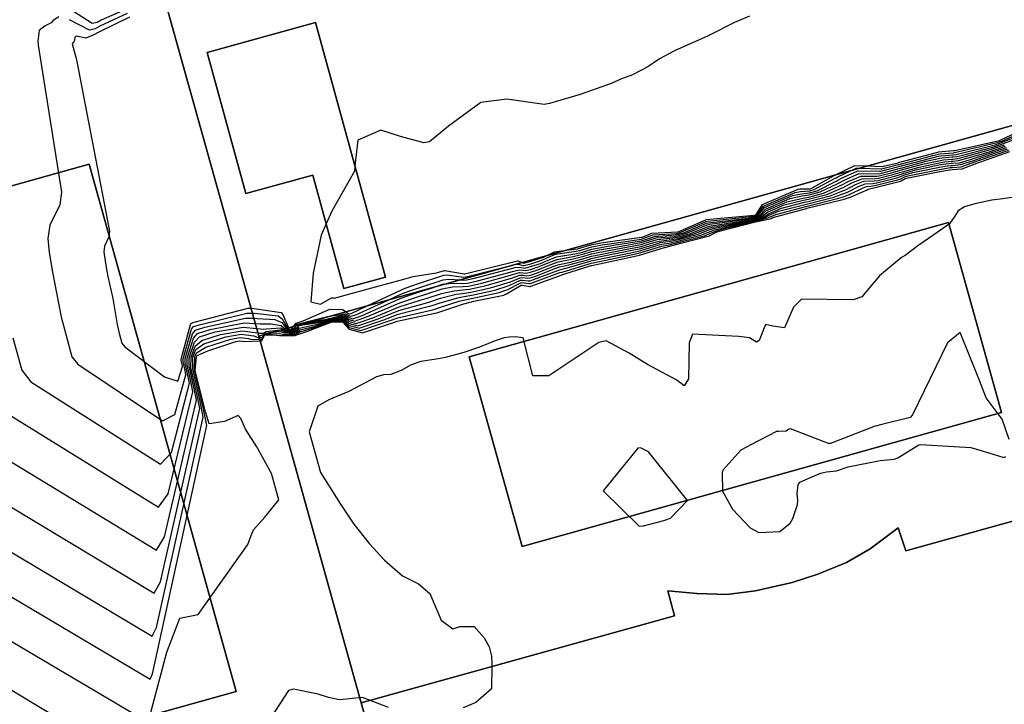
# Model space of a CAD drawing. Units: inches. Extents: x 1267759 to 1273759, y 465455 to 469455.
# Drawn here: x 1270795 to 1271073, y 468285 to 468478 of the extents above; entities that cross this region are included whole.
import ezdxf

# ---------------------------------------------------------------- set-up
doc = ezdxf.new("R2010")
doc.units = ezdxf.units.IN
doc.header["$MEASUREMENT"] = 0
for name, color, linetype, true_color in [('BLDG-Footprint', 7, 'Continuous', 0xd3fafd), ('TRANS-Parking Lot', 7, 'Continuous', 0x7bfa15), ('Undefined', 7, 'Continuous', 0x27fa89)]:
    doc.layers.add(name, color=color, linetype=linetype, true_color=true_color)

msp = doc.modelspace()

# ---------------------------------------------------------------- linework, layer by layer
at = {"layer": 'BLDG-Footprint'}
for points in [[(1270878.38, 468477.43), (1270898.11, 468405.66), (1270886.4, 468402.44), (1270877.62, 468434.39), (1270858.72, 468429.19), (1270847.77, 468469.01)], [(1270855.97, 468288.72), (1270708.36, 468247.58), (1270683.26, 468337.65), (1270740.34, 468353.56), (1270723.99, 468412.22), (1270814.51, 468437.45)], [(1271071.98, 468367.49), (1270936.73, 468329.61), (1270921.73, 468383.18), (1271056.97, 468421.06)]]:
    msp.add_lwpolyline(points, close=True, dxfattribs=at)
for points in [[(1270862.4, 468388.96, 0), (1270891.3, 468285.57, 0), (1270895.53, 468270.45, 0), (1270896.87, 468265.66, 0), (1270832.73, 468247.73, 0), (1270818.4, 468243.72, 0), (1270803.86, 468239.66, 0), (1270789.09, 468235.53, 0), (1270656.19, 468198.38, 0), (1270655.38, 468201.26, 0), (1270622.74, 468318, 0), (1270621.43, 468322.68, 0), (1270649.53, 468330.54, 0), (1270641.24, 468360.21, 0), (1270670.14, 468368.29, 0), (1270662.16, 468396.82, 0), (1270691.2, 468404.94, 0), (1270682.98, 468434.35, 0), (1270712.41, 468442.58, 0), (1270704.32, 468471.52, 0), (1270707.99, 468472.54, 0), (1270829.53, 468506.52, 0), (1270831.37, 468499.93, 0), (1270835.4, 468485.53, 0)], [(1270891.3, 468285.57, 0), (1270862.4, 468388.96, 0), (1271095.23, 468454.05, 0), (1271096.04, 468449.97, 0), (1271116.05, 468348.15, 0), (1271044.96, 468328.39, 0), (1271042.78, 468334.9, 0), (1271034.93, 468328.96, 0), (1271028.17, 468325.11, 0), (1271020.16, 468321.89, 0), (1271012.93, 468319.54, 0), (1271002.52, 468317.13, 0), (1270994.42, 468316.15, 0), (1270986.03, 468316.38, 0), (1270977.81, 468317.14, 0), (1270979.72, 468310.13, 0)], [(1270855.97, 468288.72, 0), (1270814.51, 468437.45, 0), (1270723.99, 468412.22, 0), (1270740.34, 468353.56, 0), (1270683.26, 468337.65, 0), (1270708.36, 468247.58, 0)], [(1271071.98, 468367.49, 0), (1271056.97, 468421.06, 0), (1270921.73, 468383.18, 0), (1270936.73, 468329.61, 0)]]:
    msp.add_polyline3d(points, close=True, dxfattribs=at)
msp.add_polyline3d([(1270895.53, 468270.45, 0), (1270891.3, 468285.57, 0), (1270979.72, 468310.13, 0), (1270977.81, 468317.14, 0), (1270986.03, 468316.38, 0), (1270994.42, 468316.15, 0), (1271002.52, 468317.13, 0), (1271012.93, 468319.54, 0), (1271020.16, 468321.89, 0), (1271028.17, 468325.11, 0), (1271034.93, 468328.96, 0), (1271042.78, 468334.9, 0), (1271044.96, 468328.39, 0), (1271116.05, 468348.15, 0)], dxfattribs=at)
at = {"layer": 'TRANS-Parking Lot'}
msp.add_polyline3d([(1271095.23, 468454.05, 0), (1270862.4, 468388.96, 0), (1270835.4, 468485.53, 0)], dxfattribs=at)
msp.add_polyline3d([(1270847.77, 468469.01, 0), (1270858.72, 468429.19, 0), (1270877.62, 468434.39, 0), (1270886.4, 468402.44, 0), (1270898.11, 468405.65, 0), (1270878.38, 468477.43, 0)], close=True, dxfattribs=at)
at = {"layer": 'Undefined'}
for points, elevation in [([(1270834.8, 468487.69), (1270833.32, 468486.62), (1270827.04, 468482.28), (1270824.54, 468481.01), (1270817.93, 468478.08), (1270816.8, 468477.44), (1270815.41, 468477.18), (1270806.19, 468483.09), (1270800.98, 468484.55), (1270798.05, 468482.93), (1270797.41, 468482.48), (1270794.13, 468481.14)], 212), ([(1270825.22, 468479.96), (1270817.56, 468476.41), (1270816.24, 468475.64), (1270814.58, 468475.27), (1270808.97, 468478.24)], 210), ([(1270805.92, 468479.09), (1270804.35, 468478.03), (1270803.77, 468477.37), (1270802.06, 468476.47), (1270800.41, 468475.15), (1270800.03, 468472.15), (1270800.1, 468471.09), (1270806.67, 468429.6), (1270806.23, 468426.05), (1270803.45, 468420.24), (1270802.89, 468416.55), (1270803.22, 468412.56), (1270804.16, 468407.01), (1270805.3, 468401.2), (1270806.66, 468394.46), (1270808, 468389.19), (1270809.63, 468383.17), (1270811.31, 468381.06), (1270835.22, 468365.12), (1270838.72, 468366.9), (1270841.84, 468378.06), (1270841.6, 468379.26), (1270841.06, 468381.71), (1270841.08, 468382.59), (1270843.42, 468390.93), (1270843.95, 468391.68), (1270845.66, 468392.21), (1270858.98, 468395.42), (1270860.58, 468395.46)], 210), ([(1270825.87, 468478.94), (1270817.2, 468474.73), (1270815.68, 468473.86), (1270813.62, 468473.05), (1270811.75, 468473.39), (1270810.85, 468473.63), (1270810.5, 468473.24), (1270810.31, 468472.11), (1270809.99, 468471.79), (1270809.7, 468471.39), (1270810.88, 468467.3), (1270810.97, 468466.95), (1270820.25, 468418.55), (1270820.09, 468416.96), (1270818.87, 468414.4), (1270818.69, 468412.76), (1270819.3, 468408.34), (1270819.81, 468405.85), (1270821.21, 468399.56), (1270822.45, 468392.31), (1270823.01, 468389.83), (1270823.77, 468386.98), (1270824.57, 468385.99), (1270835.81, 468377.54), (1270839.52, 468376.29), (1270840.87, 468380.44), (1270840.76, 468380.99), (1270840.51, 468382.1), (1270840.52, 468382.5), (1270843.14, 468392.29), (1270843.37, 468392.66), (1270844.16, 468392.9), (1270859.36, 468396.86), (1270860.18, 468396.9)], 208), ([(1271000.83, 468479.19), (1270996.63, 468477.42), (1270989.21, 468473.69), (1270979.69, 468469.44), (1270975.42, 468467.24), (1270972.2, 468464.94), (1270967.79, 468462.64), (1270964.27, 468461.37), (1270962.11, 468460.3), (1270953.05, 468457.12), (1270944.43, 468454.58), (1270942.93, 468454.36), (1270932.39, 468455.85), (1270925, 468454.85), (1270915.9, 468448.18), (1270910.56, 468443.82), (1270908.98, 468443.5), (1270902.34, 468445.31), (1270896.8, 468447.09), (1270890.28, 468444.22), (1270889.69, 468438.64), (1270889.52, 468436.91)], 206), ([(1271031.95, 468436.36), (1271037.93, 468436.13), (1271038.14, 468436.15), (1271039.19, 468436.41), (1271042.92, 468437.36), (1271043.11, 468437.41), (1271052.6, 468439.96), (1271054.11, 468440.31), (1271054.53, 468440.37), (1271058.27, 468440.7), (1271058.36, 468440.71), (1271058.8, 468440.74), (1271059.55, 468440.93), (1271070.75, 468443.56), (1271072, 468443.99), (1271075.95, 468445.74), (1271076.48, 468446.18), (1271076.41, 468446.71), (1271075.8, 468448.62)], 208), ([(1271034.18, 468436.99), (1271038.31, 468436.8), (1271038.36, 468436.8), (1271038.65, 468436.88), (1271042.83, 468437.91), (1271042.89, 468437.92), (1271053.6, 468440.81), (1271054.05, 468440.92), (1271054.18, 468440.94), (1271058.38, 468441.3), (1271058.41, 468441.3), (1271058.55, 468441.31), (1271058.78, 468441.37), (1271071.35, 468444.18), (1271071.74, 468444.32), (1271076.16, 468446.41), (1271076.31, 468446.53), (1271076.28, 468446.68), (1271075.52, 468448.54)], 206), ([(1270915.4, 468403.78), (1270916.55, 468403.95), (1270920.1, 468403.87), (1270921.28, 468403.97), (1270924.08, 468404.61), (1270934.39, 468407.35), (1270935.84, 468407.67), (1270936.93, 468407.56), (1270937.66, 468407.47), (1270939.06, 468407.79), (1270941.5, 468408.58), (1270944.55, 468409.87), (1270946.61, 468410.64), (1270951.13, 468411.46), (1270953.7, 468412.08), (1270956.33, 468412.84), (1270958.54, 468413.31), (1270963.59, 468414.19), (1270970.32, 468415.36), (1270972.47, 468416.05), (1270974.49, 468416.68), (1270979.58, 468417.13), (1270980.94, 468417.35), (1270983.36, 468418.09), (1270988.86, 468420.35), (1270989.66, 468420.56), (1270999.44, 468421.88), (1271002.59, 468422.52), (1271003.63, 468423.03), (1271005.35, 468424.82), (1271012.19, 468427.76), (1271015.71, 468428.53), (1271017.69, 468428.83), (1271020.78, 468429.66), (1271025.57, 468431.94), (1271026.35, 468432.3), (1271027.73, 468433.07), (1271031.81, 468434.9), (1271037.18, 468434.8), (1271037.69, 468434.84), (1271040.26, 468435.49), (1271043.09, 468436.25), (1271043.55, 468436.39), (1271050.65, 468438.3), (1271054.22, 468439.09), (1271055.23, 468439.24), (1271058.05, 468439.52), (1271058.28, 468439.52), (1271059.32, 468439.61), (1271061.05, 468440.06), (1271069.5, 468442.26), (1271072.54, 468443.29), (1271075.56, 468444.46)], 212), ([(1270919.2, 468404.84), (1270920.17, 468404.77), (1270920.98, 468404.82), (1270922.88, 468405.26), (1270934.71, 468408.33), (1270935.73, 468408.47), (1270936.97, 468408.23), (1270937.48, 468408.18), (1270939.09, 468408.58), (1270941.9, 468409.49), (1270944.02, 468410.42), (1270946.36, 468411.36), (1270951.53, 468412.21), (1270953.33, 468412.62), (1270956.36, 468413.5), (1270958.91, 468414.02), (1270962.49, 468414.61), (1270970.35, 468415.87), (1270971.81, 468416.37), (1270974.08, 468417.12), (1270979.9, 468417.56), (1270980.84, 468417.71), (1270982.5, 468418.22), (1270988.75, 468420.84), (1270989.32, 468420.98), (1271000.37, 468422.3), (1271002.6, 468422.74), (1271003.31, 468423.12), (1271005.08, 468425.25), (1271012.97, 468428.64), (1271015.49, 468429.15), (1271017.79, 468429.43), (1271019.91, 468429.99), (1271025.28, 468432.71), (1271025.81, 468432.97), (1271026.76, 468433.51), (1271031.39, 468435.65), (1271037.56, 468435.47), (1271037.91, 468435.5), (1271039.72, 468435.95), (1271043, 468436.8), (1271043.33, 468436.9), (1271051.62, 468439.13), (1271054.16, 468439.7), (1271054.88, 468439.8), (1271058.16, 468440.11), (1271058.32, 468440.11), (1271059.06, 468440.18), (1271060.31, 468440.49), (1271070.13, 468442.91), (1271072.26, 468443.65), (1271075.75, 468445.08)], 210), ([(1270831.28, 468280.38), (1270836.4, 468299.85), (1270840.11, 468309.46), (1270845.26, 468310.52), (1270859.25, 468330.25), (1270860.23, 468332.73), (1270860.91, 468334.36), (1270864.06, 468337.88), (1270868.05, 468342.86), (1270865.94, 468350.21), (1270861.86, 468357.72), (1270858.66, 468362.72), (1270857.34, 468365.74), (1270856.54, 468366.6), (1270852.75, 468364.89), (1270848.35, 468364.23), (1270847.3, 468367.63), (1270844.44, 468379.29), (1270844.81, 468383.19), (1270844.99, 468383.56), (1270848, 468384.86), (1270855.92, 468387.48), (1270856.89, 468387.66), (1270857.7, 468387.54), (1270858.03, 468387.45), (1270863.26, 468387.68), (1270863.96, 468389.25), (1270864.04, 468389.37), (1270867.36, 468389.25), (1270868.27, 468389.2), (1270868.6, 468389.19), (1270872.69, 468389.21), (1270872.87, 468389.24), (1270874.53, 468389.85), (1270874.55, 468389.86), (1270875.66, 468390.23), (1270883.08, 468392.98), (1270883.3, 468393.03), (1270886.02, 468392.98), (1270886.07, 468392.94), (1270887.84, 468390.92), (1270891.65, 468389.9), (1270900.71, 468392.96), (1270901.46, 468393.22), (1270912.5, 468395.54), (1270912.71, 468395.59), (1270913.14, 468395.74), (1270919.4, 468397.86), (1270919.61, 468397.93), (1270923.08, 468398.88), (1270931.49, 468400.58), (1270932.26, 468400.88), (1270936.46, 468403.34), (1270936.69, 468403.38), (1270938.79, 468403.02), (1270938.91, 468403.03), (1270939.12, 468403.1), (1270947.95, 468406.3), (1270948.11, 468406.34), (1270948.47, 468406.44), (1270955.93, 468408.82), (1270956.14, 468408.88), (1270956.31, 468408.92), (1270969.8, 468411.87), (1270970.1, 468411.95), (1270976.82, 468413.98), (1270976.97, 468414.02), (1270977.34, 468414.1), (1270981.51, 468415.23), (1270989.18, 468417.14), (1270989.54, 468417.28), (1270991.42, 468418.35), (1270992.29, 468418.62), (1271002.53, 468421.26), (1271006.68, 468422.1), (1271006.96, 468422.19), (1271007.47, 468422.41), (1271016.93, 468425.02), (1271017.04, 468425.04), (1271026.82, 468427.39), (1271027.24, 468427.5), (1271029.55, 468428.28), (1271034.01, 468430.29), (1271034.32, 468430.4), (1271034.74, 468430.49), (1271036.33, 468430.91), (1271043.48, 468432.7), (1271043.63, 468432.76), (1271044.81, 468433.46), (1271045.1, 468433.57), (1271054.54, 468435.42), (1271057.29, 468435.9), (1271057.4, 468435.92), (1271058.01, 468435.97), (1271060.86, 468436.22), (1271065.01, 468437.79), (1271065.29, 468437.9), (1271074.28, 468441.04)], 224), ([(1270864.49, 468389.55), (1270866.17, 468389.68), (1270868.35, 468389.73), (1270869.2, 468389.58), (1270872.43, 468389.47), (1270872.93, 468389.58), (1270874.25, 468390.28), (1270874.31, 468390.31), (1270877.17, 468391.14), (1270882.96, 468393.12), (1270883.68, 468393.3), (1270886.12, 468393.3), (1270886.26, 468393.22), (1270887.84, 468391.46), (1270891.2, 468390.57), (1270899.17, 468393.27), (1270901.59, 468394.15), (1270911.35, 468396.44), (1270912.02, 468396.61), (1270913.33, 468397.07), (1270918.96, 468398.81), (1270919.69, 468399), (1270922.78, 468399.72), (1270930.21, 468401.27), (1270932.67, 468402.12), (1270936.36, 468404.04), (1270936.73, 468404.08), (1270938.6, 468403.79), (1270938.94, 468403.82), (1270939.51, 468404.01), (1270947.37, 468406.91), (1270947.86, 468407.06), (1270948.94, 468407.34), (1270955.56, 468409.36), (1270956.17, 468409.54), (1270956.69, 468409.65), (1270968.8, 468412.24), (1270970.14, 468412.57), (1270976.07, 468414.34), (1270976.56, 468414.46), (1270977.78, 468414.69), (1270981.42, 468415.57), (1270988.11, 468417.32), (1270989.42, 468417.82), (1270991.21, 468418.61), (1270993.8, 468419.31), (1271002.54, 468421.38), (1271005.95, 468422.33), (1271006.69, 468422.63), (1271008.26, 468423.3), (1271016.73, 468425.59), (1271017.15, 468425.69), (1271025.71, 468427.81), (1271026.98, 468428.19), (1271029.02, 468428.95), (1271032.9, 468430.78), (1271033.9, 468431.15), (1271035.2, 468431.32), (1271036.56, 468431.56), (1271042.94, 468433.17), (1271043.53, 468433.38), (1271044.62, 468433.89), (1271045.99, 468434.33), (1271054.49, 468436.03), (1271056.95, 468436.45), (1271057.51, 468436.53), (1271058.05, 468436.56), (1271060.6, 468436.78), (1271064.46, 468438.11), (1271066.06, 468438.7), (1271073.98, 468441.43)], 222), ([(1270866.46, 468390.1), (1270868.44, 468390.25), (1270869.65, 468389.88), (1270872.18, 468389.71), (1270872.99, 468389.93), (1270873.98, 468390.69), (1270874.08, 468390.76), (1270878.32, 468391.84), (1270882.83, 468393.27), (1270884.08, 468393.57), (1270886.22, 468393.62), (1270886.45, 468393.49), (1270887.84, 468392.01), (1270890.75, 468391.23), (1270897.62, 468393.58), (1270901.72, 468395.14), (1270910.22, 468397.33), (1270911.32, 468397.64), (1270913.52, 468398.38), (1270918.5, 468399.79), (1270919.78, 468400.04), (1270922.48, 468400.57), (1270928.96, 468401.96), (1270933.04, 468403.25), (1270936.26, 468404.74), (1270936.77, 468404.78), (1270938.41, 468404.54), (1270938.96, 468404.61), (1270939.91, 468404.93), (1270946.79, 468407.51), (1270947.61, 468407.78), (1270949.41, 468408.22), (1270955.18, 468409.91), (1270956.2, 468410.2), (1270957.06, 468410.39), (1270967.79, 468412.62), (1270970.18, 468413.17), (1270975.32, 468414.7), (1270976.14, 468414.9), (1270978.18, 468415.24), (1270981.32, 468415.93), (1270987.07, 468417.49), (1270989.3, 468418.35), (1270990.93, 468418.96), (1270995.14, 468419.92), (1271002.55, 468421.61), (1271005.33, 468422.51), (1271006.43, 468423.06), (1271009.04, 468424.19), (1271016.53, 468426.16), (1271017.26, 468426.33), (1271024.65, 468428.21), (1271026.71, 468428.91), (1271028.48, 468429.62), (1271031.82, 468431.26), (1271033.48, 468431.9), (1271035.62, 468432.05), (1271036.78, 468432.22), (1271042.41, 468433.63), (1271043.44, 468433.98), (1271044.42, 468434.37), (1271046.89, 468435.1), (1271054.43, 468436.65), (1271056.61, 468437), (1271057.62, 468437.13), (1271058.1, 468437.15), (1271060.34, 468437.35), (1271063.84, 468438.46), (1271066.8, 468439.47), (1271073.69, 468441.81)], 220), ([(1270868.65, 468390.71), (1270870.01, 468390.11), (1270871.95, 468389.94), (1270873.05, 468390.3), (1270873.74, 468391.07), (1270873.85, 468391.21), (1270879.29, 468392.43), (1270882.69, 468393.42), (1270884.51, 468393.87), (1270886.31, 468393.95), (1270886.64, 468393.77), (1270887.85, 468392.56), (1270890.3, 468391.9), (1270896.09, 468393.88), (1270901.86, 468396.18), (1270909.08, 468398.22), (1270910.63, 468398.66), (1270913.7, 468399.69), (1270918.03, 468400.78), (1270919.86, 468401.03), (1270922.18, 468401.42), (1270927.72, 468402.63), (1270933.39, 468404.32), (1270936.16, 468405.45), (1270936.81, 468405.48), (1270938.22, 468405.29), (1270938.99, 468405.4), (1270940.31, 468405.85), (1270946.22, 468408.11), (1270947.36, 468408.49), (1270949.86, 468409.07), (1270954.81, 468410.45), (1270956.23, 468410.86), (1270957.43, 468411.12), (1270966.76, 468413.01), (1270970.21, 468413.74), (1270974.58, 468415.05), (1270975.73, 468415.35), (1270978.56, 468415.75), (1270981.22, 468416.29), (1270986.09, 468417.64), (1270989.19, 468418.86), (1270990.63, 468419.34), (1270996.34, 468420.47), (1271002.56, 468421.84), (1271004.81, 468422.67), (1271006.16, 468423.5), (1271009.83, 468425.09), (1271016.33, 468426.75), (1271017.37, 468426.97), (1271023.63, 468428.59), (1271026.44, 468429.65), (1271027.95, 468430.29), (1271030.77, 468431.72), (1271033.06, 468432.65), (1271036.02, 468432.76), (1271037.01, 468432.87), (1271041.87, 468434.1), (1271043.35, 468434.56), (1271044.2, 468434.87), (1271047.81, 468435.88), (1271054.38, 468437.26), (1271056.27, 468437.56), (1271057.73, 468437.73), (1271058.14, 468437.74), (1271060.09, 468437.91), (1271063.19, 468438.84), (1271067.5, 468440.2), (1271073.39, 468442.19)], 218), ([(1270869.32, 468390.9), (1270870.3, 468390.3), (1270871.74, 468390.14), (1270873.12, 468390.69), (1270873.59, 468391.3), (1270873.47, 468391.83), (1270873.46, 468391.92), (1270874.85, 468392.2), (1270880.08, 468392.91), (1270882.54, 468393.59), (1270884.97, 468394.2), (1270886.41, 468394.28), (1270886.84, 468394.06), (1270887.85, 468393.11), (1270889.85, 468392.57), (1270894.56, 468394.19), (1270902, 468397.27), (1270907.96, 468399.1), (1270909.93, 468399.68), (1270913.89, 468401), (1270917.55, 468401.81), (1270919.94, 468402), (1270921.88, 468402.27), (1270926.5, 468403.3), (1270933.73, 468405.36), (1270936.05, 468406.17), (1270936.85, 468406.18), (1270938.03, 468406.03), (1270939.01, 468406.2), (1270940.71, 468406.76), (1270945.65, 468408.71), (1270947.11, 468409.21), (1270950.3, 468409.89), (1270954.44, 468411), (1270956.26, 468411.52), (1270957.81, 468411.86), (1270965.73, 468413.39), (1270970.25, 468414.29), (1270973.86, 468415.39), (1270975.32, 468415.79), (1270978.91, 468416.22), (1270981.13, 468416.64), (1270985.14, 468417.8), (1270989.08, 468419.36), (1270990.32, 468419.74), (1270997.44, 468420.97), (1271002.57, 468422.06), (1271004.37, 468422.8), (1271005.89, 468423.94), (1271010.62, 468425.98), (1271016.12, 468427.33), (1271017.48, 468427.6), (1271022.64, 468428.96), (1271026.15, 468430.4), (1271027.42, 468430.96), (1271029.74, 468432.18), (1271032.64, 468433.4), (1271036.41, 468433.45), (1271037.24, 468433.53), (1271041.33, 468434.56), (1271043.26, 468435.13), (1271043.99, 468435.37), (1271048.75, 468436.68), (1271054.33, 468437.86), (1271055.92, 468438.11), (1271057.84, 468438.33), (1271058.19, 468438.34), (1271059.83, 468438.48), (1271062.5, 468439.24), (1271068.19, 468440.91), (1271073.1, 468442.56)], 216), ([(1270869.81, 468391.04), (1270870.49, 468390.43), (1270871.55, 468390.32), (1270873.19, 468391.1), (1270873.47, 468391.48), (1270873.41, 468391.8), (1270873.39, 468392.03), (1270877.03, 468392.78), (1270880.82, 468393.35), (1270882.38, 468393.77), (1270885.46, 468394.54), (1270886.52, 468394.61), (1270887.04, 468394.35), (1270887.85, 468393.66), (1270889.39, 468393.24), (1270893.03, 468394.49), (1270902.16, 468398.42), (1270906.85, 468399.97), (1270909.24, 468400.7), (1270914.08, 468402.31), (1270917.06, 468402.86), (1270920.02, 468402.95), (1270921.58, 468403.12), (1270925.28, 468403.96), (1270934.06, 468406.36), (1270935.95, 468406.91), (1270936.89, 468406.87), (1270937.84, 468406.75), (1270939.04, 468407), (1270941.11, 468407.67), (1270945.09, 468409.29), (1270946.86, 468409.92), (1270950.72, 468410.69), (1270954.07, 468411.54), (1270956.3, 468412.18), (1270958.18, 468412.58), (1270964.67, 468413.79), (1270970.28, 468414.83), (1270973.16, 468415.73), (1270974.9, 468416.23), (1270979.25, 468416.69), (1270981.03, 468416.99), (1270984.23, 468417.95), (1270988.97, 468419.85), (1270989.99, 468420.14), (1270998.47, 468421.44), (1271002.58, 468422.29), (1271003.97, 468422.92), (1271005.62, 468424.38), (1271011.4, 468426.87), (1271015.92, 468427.92), (1271017.58, 468428.22), (1271021.69, 468429.32), (1271025.86, 468431.17), (1271026.88, 468431.63), (1271028.73, 468432.63), (1271032.22, 468434.15), (1271036.8, 468434.13), (1271037.46, 468434.19), (1271040.8, 468435.02), (1271043.18, 468435.69), (1271043.77, 468435.87), (1271049.69, 468437.48), (1271054.27, 468438.47), (1271055.58, 468438.67), (1271057.95, 468438.92), (1271058.23, 468438.92), (1271059.57, 468439.05), (1271061.79, 468439.64), (1271068.85, 468441.6), (1271072.82, 468442.93)], 214), ([(1270889.52, 468436.91), (1270889.37, 468435.47), (1270882.98, 468424.25), (1270881.4, 468420.64)], 206), ([(1270935.14, 468409.3), (1270935.6, 468409.31), (1270937.01, 468408.9), (1270937.3, 468408.87), (1270939.11, 468409.38), (1270942.29, 468410.39), (1270943.51, 468410.96), (1270946.11, 468412.07), (1270951.91, 468412.93), (1270952.97, 468413.16), (1270956.39, 468414.17), (1270959.26, 468414.72), (1270961.36, 468415.03), (1270970.38, 468416.37), (1270971.19, 468416.67), (1270973.66, 468417.56), (1270980.21, 468417.98), (1270980.75, 468418.06), (1270981.68, 468418.36), (1270988.64, 468421.33), (1270988.98, 468421.41), (1271001.28, 468422.71), (1271002.61, 468422.97), (1271003.03, 468423.21), (1271004.81, 468425.69), (1271013.76, 468429.54), (1271015.26, 468429.8), (1271017.89, 468430), (1271019.08, 468430.3), (1271024.99, 468433.5), (1271025.28, 468433.64), (1271025.79, 468433.94), (1271029.37, 468435.64)], 208), ([(1271024.91, 468434.39), (1271030.55, 468437.15), (1271034.18, 468436.99)], 206), ([(1271029.37, 468435.64), (1271030.97, 468436.4), (1271031.95, 468436.36)], 208), ([(1270949.18, 468413.22), (1270952.28, 468413.63), (1270952.6, 468413.7), (1270956.42, 468414.83), (1270959.6, 468415.39), (1270960.21, 468415.46), (1270970.41, 468416.87), (1270970.6, 468416.94), (1270973.25, 468418.01), (1270980.52, 468418.4), (1270980.65, 468418.41), (1270980.87, 468418.49), (1270988.54, 468421.81), (1270988.64, 468421.84), (1271002.14, 468423.11), (1271002.62, 468423.2), (1271002.77, 468423.29), (1271004.55, 468426.13), (1271014.54, 468430.42), (1271015.02, 468430.49), (1271017.98, 468430.52), (1271018.29, 468430.6), (1271024.69, 468434.28), (1271024.75, 468434.31), (1271024.84, 468434.36), (1271024.91, 468434.39)], 206), ([(1271075.53, 468428.16), (1271072.32, 468427.73), (1271069.22, 468427.29), (1271064.45, 468426.32), (1271061.5, 468425.45), (1271059.73, 468424.37), (1271058.76, 468422.82), (1271057.25, 468420.64), (1271052.82, 468417.58), (1271048.36, 468414.44), (1271044.75, 468411.71), (1271043.7, 468411.2), (1271037.54, 468405.98), (1271032.5, 468400.1), (1271030.08, 468399.24), (1271015.48, 468399.4), (1271013.3, 468397.15), (1271010.73, 468391.32), (1271007.41, 468391.8), (1271005.39, 468392.3), (1271003.57, 468387.72), (1271002.8, 468387.33), (1271000.8, 468388.52), (1270997.88, 468388.87), (1270984.75, 468389.52), (1270983.82, 468387.08), (1270983.64, 468376.93), (1270982.43, 468375), (1270980.38, 468376.55), (1270972.09, 468381.03), (1270966.86, 468384.17), (1270960.39, 468387.62), (1270958.37, 468387.2), (1270944.24, 468377.77), (1270939.67, 468377.78), (1270936.97, 468388.53), (1270934.75, 468388.77), (1270933.02, 468388.69), (1270931.59, 468388.51), (1270929.35, 468387.8), (1270924.4, 468385.82), (1270920.22, 468384.39), (1270915.06, 468382.99), (1270913.1, 468382.62), (1270908.13, 468381.82), (1270905.42, 468380.86), (1270902.57, 468379.28), (1270899.6, 468378.2), (1270897.58, 468378.04), (1270897.29, 468378.02), (1270895.63, 468377.48), (1270887.75, 468373.39), (1270882.1, 468371.03), (1270879.06, 468369.23), (1270876.62, 468362), (1270879.77, 468350.49), (1270885.48, 468341.63), (1270889.18, 468335.95), (1270893.58, 468330.37), (1270897.87, 468325.82), (1270902.91, 468321.38), (1270907.46, 468319.08), (1270910.66, 468316.38), (1270912.53, 468311.99), (1270913.86, 468308.86), (1270917.15, 468306.43), (1270918.84, 468306.97), (1270919.12, 468307.12), (1270923.14, 468307.11), (1270925.94, 468303.91), (1270927.37, 468301.4), (1270928.08, 468298.75), (1270928.13, 468296.64), (1270928.17, 468296.07), (1270928.07, 468289.53), (1270923.64, 468285.63), (1270920.03, 468284.11)], 224), ([(1270881.4, 468420.64), (1270880, 468417.44), (1270877.77, 468406.72), (1270877.03, 468398.65), (1270879.78, 468398.04), (1270882.91, 468399.82), (1270883.44, 468399.77), (1270883.69, 468399.66), (1270895.29, 468402.92), (1270902.26, 468404.78), (1270903.31, 468405.1), (1270905.93, 468405.8), (1270912.56, 468406.86), (1270914.81, 468407.49), (1270914.89, 468407.49), (1270920.32, 468406.52), (1270920.37, 468406.52), (1270920.5, 468406.56), (1270935.34, 468410.26), (1270935.47, 468410.24), (1270936.67, 468409.73)], 206), ([(1270943.27, 468411.57), (1270945.86, 468412.79), (1270949.18, 468413.22)], 206), ([(1270936.67, 468409.73), (1270937.05, 468409.57), (1270937.13, 468409.56), (1270939.14, 468410.17), (1270942.67, 468411.28), (1270943.03, 468411.46), (1270943.27, 468411.57)], 206), ([(1270892.93, 468397.5), (1270902.64, 468402.07), (1270903.64, 468402.49), (1270907.16, 468403.76), (1270914.63, 468406.2), (1270915.47, 468406.26), (1270920.25, 468405.65), (1270920.68, 468405.67), (1270921.69, 468405.91), (1270935.02, 468409.3), (1270935.14, 468409.3)], 208), ([(1270898.85, 468399.15), (1270902.48, 468400.81), (1270904.69, 468401.67), (1270907.85, 468402.74), (1270914.44, 468404.91), (1270916.02, 468405.09), (1270919.2, 468404.84)], 210), ([(1270875.02, 468392.49), (1270879.79, 468393.51), (1270881.57, 468393.81), (1270882.2, 468393.96), (1270885.98, 468394.9), (1270886.62, 468394.95), (1270887.25, 468394.66), (1270887.85, 468394.2), (1270888.94, 468393.91), (1270891.51, 468394.8), (1270902.31, 468399.59), (1270905.76, 468400.83), (1270908.54, 468401.72), (1270911.35, 468402.65)], 212), ([(1270911.35, 468402.65), (1270914.26, 468403.61), (1270915.4, 468403.78)], 212), ([(1270882.91, 468394.7), (1270885.17, 468395), (1270886.53, 468395.28), (1270886.72, 468395.3), (1270887.48, 468394.99), (1270887.85, 468394.75), (1270888.49, 468394.58), (1270889.99, 468395.1), (1270898.85, 468399.15)], 210), ([(1270860.18, 468396.9), (1270860.38, 468396.91), (1270868.71, 468395.68), (1270869.2, 468395.09), (1270870.73, 468391.29)], 208), ([(1270872.13, 468391.68), (1270872.91, 468392.66), (1270872.96, 468392.69), (1270874.94, 468393.26), (1270882.44, 468396.63), (1270885.96, 468396.5), (1270886.99, 468395.84)], 208), ([(1270886.99, 468395.84), (1270887.51, 468395.5), (1270887.74, 468395.37), (1270887.85, 468395.3), (1270888.04, 468395.25), (1270888.48, 468395.4), (1270892.93, 468397.5)], 208), ([(1270793.01, 468388.55), (1270795.49, 468379.35), (1270798.06, 468376.13), (1270834.64, 468352.9), (1270837.79, 468356.16), (1270842.82, 468375.69), (1270842.45, 468377.53), (1270841.61, 468381.32), (1270841.64, 468382.68), (1270843.7, 468389.63), (1270844.53, 468390.71), (1270847.15, 468391.52), (1270858.61, 468394.05), (1270860.98, 468394.02)], 212), ([(1270860.58, 468395.46), (1270861.19, 468395.47), (1270867.82, 468394.69), (1270869, 468393.83), (1270870.47, 468391.22)], 210), ([(1270860.98, 468394.02), (1270862.02, 468394), (1270866.88, 468393.64), (1270868.85, 468392.84), (1270870.17, 468391.14)], 212), ([(1270872.86, 468391.89), (1270873.08, 468392.25), (1270873.19, 468392.34), (1270878.4, 468393.67), (1270882.14, 468394.59), (1270882.91, 468394.7)], 210), ([(1270771.56, 468366.27), (1270833.47, 468328.59), (1270835.74, 468332.35), (1270844.78, 468370.93), (1270844.14, 468374.08), (1270842.71, 468380.53), (1270842.74, 468382.86), (1270844.21, 468387.24), (1270845.69, 468388.76), (1270850.11, 468390.16), (1270857.93, 468391.53), (1270861.79, 468391.15)], 216), ([(1270784.81, 468371.19), (1270834.05, 468340.73), (1270836.79, 468344.54), (1270843.8, 468373.31), (1270843.3, 468375.8), (1270842.16, 468380.93), (1270842.19, 468382.77), (1270843.96, 468388.39), (1270845.11, 468389.73), (1270848.64, 468390.84), (1270858.26, 468392.75), (1270861.39, 468392.58)], 214), ([(1270861.39, 468392.58), (1270862.87, 468392.5), (1270865.82, 468392.47), (1270868.72, 468392.02), (1270869.81, 468391.04)], 214), ([(1270861.79, 468391.15), (1270863.74, 468390.95), (1270864.53, 468391.03), (1270868.61, 468391.33), (1270869.32, 468390.9)], 216), ([(1270862.13, 468389.92), (1270862.69, 468389.84), (1270863.79, 468389.83), (1270864.03, 468389.99), (1270864.5, 468390.28), (1270868.52, 468390.77), (1270868.65, 468390.71)], 218), ([(1270870.17, 468391.14), (1270870.65, 468390.53), (1270871.39, 468390.48), (1270873.26, 468391.53), (1270873.35, 468391.66), (1270873.34, 468391.76), (1270873.33, 468392.02)], 212), ([(1270870.47, 468391.22), (1270870.8, 468390.63), (1270871.26, 468390.61), (1270872.6, 468391.45), (1270872.86, 468391.89)], 210), ([(1270870.73, 468391.29), (1270870.95, 468390.73), (1270871.14, 468390.72), (1270871.62, 468391.03), (1270872.13, 468391.68)], 208), ([(1270873.33, 468392.02), (1270873.33, 468392.13), (1270875.02, 468392.49)], 212), ([(1270731.79, 468351.47), (1270831.73, 468292.23), (1270832.42, 468293.71), (1270847.71, 468363.79), (1270846.68, 468368.89), (1270844.2, 468379.47), (1270844.32, 468383.11), (1270844.83, 468384.31), (1270847.42, 468385.83), (1270854.49, 468388.14), (1270857.15, 468388.61), (1270859.34, 468388.3), (1270860.19, 468388.04), (1270863.34, 468388.15), (1270863.8, 468389.15), (1270863.96, 468389.4)], 222), ([(1270745.05, 468356.4), (1270832.31, 468304.34), (1270833.55, 468306.85), (1270846.73, 468366.17), (1270845.84, 468370.61), (1270843.81, 468379.75), (1270843.81, 468383.03), (1270844.65, 468385.18), (1270846.84, 468386.81), (1270853.04, 468388.81), (1270857.4, 468389.56), (1270860.98, 468389.06), (1270862.23, 468388.6), (1270863.42, 468388.62), (1270863.63, 468389.04), (1270863.85, 468389.37)], 220), ([(1270758.3, 468361.33), (1270832.89, 468316.46), (1270834.66, 468319.73), (1270845.75, 468368.55), (1270844.99, 468372.35), (1270843.25, 468380.14), (1270843.28, 468382.95), (1270844.44, 468386.16), (1270846.27, 468387.78), (1270851.58, 468389.48), (1270857.66, 468390.51), (1270862.13, 468389.92)], 218), ([(1270863.85, 468389.37), (1270864.03, 468389.65), (1270865.27, 468390.01), (1270866.46, 468390.1)], 220), ([(1270863.96, 468389.4), (1270864.04, 468389.51), (1270864.49, 468389.55)], 222), ([(1271074.16, 468359.84), (1271072.17, 468365.56), (1271067.62, 468371.63), (1271065.7, 468376.5), (1271060.29, 468389.97), (1271056.71, 468387.07), (1271046.87, 468366.78), (1271046.17, 468366.07), (1271038.15, 468364.02), (1271036, 468363.5), (1271023.72, 468358.73), (1271023.16, 468358.73), (1271012.46, 468362.81), (1271011.92, 468362.76), (1271011.19, 468362.14), (1271009.05, 468362.06), (1271008.51, 468362.09), (1271001.19, 468358.31), (1270998.44, 468356.8), (1270993.36, 468351.17), (1270993.13, 468350.39), (1270993.27, 468345.24), (1270996.09, 468340.21), (1271001.07, 468334.9), (1271003.49, 468333.6), (1271009.39, 468333.93), (1271012.33, 468336.23), (1271013.1, 468337.51), (1271014.43, 468341.5), (1271014.48, 468342.62), (1271014.3, 468344.61), (1271014.53, 468347.08), (1271015.07, 468347.81), (1271020.84, 468350.36), (1271022.53, 468350.75), (1271025.44, 468350.96), (1271028.66, 468352.13), (1271037.67, 468353.92), (1271041.66, 468354.24), (1271042.71, 468354.7), (1271048.62, 468358.37), (1271048.99, 468358.44), (1271055.4, 468358.06), (1271063.28, 468357.62), (1271068.39, 468356.09), (1271072.61, 468354.75), (1271073.13, 468355.02)], 222), ([(1270718.54, 468346.54), (1270831.15, 468280.11)], 224), ([(1270705.18, 468341.57), (1270807.83, 468280.01)], 226), ([(1270898.98, 468284.24), (1270891.69, 468287.08), (1270885.19, 468286.45), (1270882.08, 468287.07), (1270879.11, 468288.02), (1270872.14, 468289.43), (1270870.79, 468289), (1270865.65, 468281.26)], 224)]:
    msp.add_lwpolyline(points, dxfattribs=dict(at, elevation=elevation))
at = {"layer": 'Undefined', "elevation": 222}
msp.add_lwpolyline([(1270972.38, 468356.34), (1270970.06, 468357.5), (1270969.31, 468357.41), (1270959.57, 468345.36), (1270969.74, 468335.39), (1270970.96, 468335.45), (1270976.7, 468336.98), (1270978.51, 468337.63), (1270983.37, 468342.64)], close=True, dxfattribs=at)

doc.saveas('drawing.dxf')
